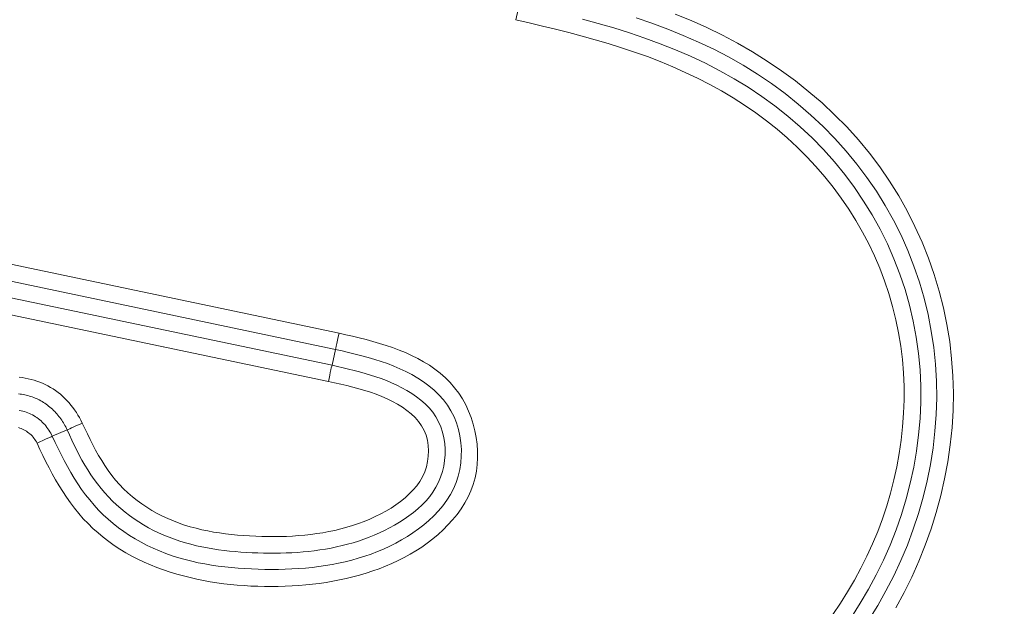
# Model space of a CAD drawing. Units: inches. Extents: x -203 to 206, y 0 to 226.
# Drawn here: x -139 to -138, y 10 to 11 of the extents above; entities that cross this region are included whole.
import ezdxf

# ---------------------------------------------------------------- set-up
doc = ezdxf.new("R2010")
doc.units = ezdxf.units.IN
doc.header["$MEASUREMENT"] = 0
doc.header["$PDMODE"] = 2
doc.header["$PDSIZE"] = 0.03
doc.layers.add('Unnamed [1]', color=7, linetype='Continuous', lineweight=0)
doc.styles.add('CK_TEXT_STYLE_0003', font='times.ttf', dxfattribs={"width": 0.75, "height": 4})
doc.styles.add('CK_TEXT_STYLE_0004', font='txt', dxfattribs={"width": 0.75, "height": 4})
doc.dimstyles.new('KEYCREATOR_DIMSTYLE', dxfattribs={"dimtxt": 4, "dimasz": 4, "dimexe": 1, "dimexo": 1, "dimgap": 1, "dimtad": 0, "dimtih": 1, "dimtoh": 1, "dimdec": 6, "dimzin": 4, "dimdsep": 46, "dimlunit": 5, "dimtxsty": 'CK_TEXT_STYLE_0003', "dimsah": 1, "dimcen": 0, "dimadec": 0, "dimazin": 0, "dimtfac": 1, "dimtdec": 6, "dimtofl": 0, "dimtmove": 0, "dimatfit": 3, "dimfxl": 1, "dimfrac": 2, "dimtolj": 1, "dimtzin": 0, "dimarcsym": 0})

# ---------------------------------------------------------------- blocks, each defined once
blk = doc.blocks.new('*D3')
at = {"layer": 'Defpoints', "color": 0}
for p in [(-164.1189, 99.6033), (-127.2728, 0), (-107.2667, 0)]:
    blk.add_point(p, dxfattribs=at)
at = {"layer": 'Unnamed [1]', "color": 18, "lineweight": -2, "true_color": 0x000000}
for p, q in [((-163.1189, 99.6033), (-106.2667, 99.6033)), ((-107.2667, 95.6033), (-107.2667, 54.669)), ((-107.2667, 4), (-107.2667, 42.1809)), ((-126.2728, 0), (-106.2667, 0))]:
    blk.add_line(p, q, dxfattribs=at)
at = {"layer": 'Unnamed [1]', "color": 18, "true_color": 0x000000}
for points in [[(-106.6001, 95.6033), (-107.9334, 95.6033), (-107.2667, 99.6033)], [(-107.9334, 4), (-106.6001, 4), (-107.2667, 0)]]:
    blk.add_solid(points, dxfattribs=at)
at = {"layer": 'Unnamed [1]', "color": 18, "lineweight": 0, "true_color": 0x000000, "insert": (-107.2667, 48.425), "char_height": 4, "attachment_point": 5, "line_spacing_factor": 0.96, "style": 'CK_TEXT_STYLE_0004'}
blk.add_mtext('\\A1;101"\\P{OAH}', dxfattribs=at)

msp = doc.modelspace()

# ---------------------------------------------------------------- linework, layer by layer
at = {"layer": 'Unnamed [1]', "color": 18, "linetype": 'Continuous', "lineweight": 0, "true_color": 0x000000}
for p, q in [((-138.6685196, 10.8904043), (-138.6655802, 10.9053496)), ((-139.5587361, 10.568638), (-138.9252293, 10.4356664)), ((-139.5646168, 10.545198), (-138.930424, 10.4120824)), ((-139.5703548, 10.5223253), (-138.9354936, 10.3890694)), ((-139.5762351, 10.4988852), (-138.9406878, 10.3654853)), ((-138.930424, 10.4120824), (-138.9354936, 10.3890694)), ((-139.3415428, 10.2859773), (-139.3199463, 10.295402))]:
    msp.add_line(p, q, dxfattribs=at)
at = {"layer": 'Unnamed [1]', "color": 18, "linetype": 'Continuous', "lineweight": 0}
for points in [[(-138.2087616, 10.0276523), (-138.1977153, 10.0438542), (-138.1872213, 10.0604138), (-138.1772947, 10.0773139), (-138.1679503, 10.0945372), (-138.1592032, 10.1120665), (-138.1510683, 10.1298846), (-138.1435605, 10.1479742), (-138.1366948, 10.1663182), (-138.1304861, 10.1848991), (-138.1249448, 10.2036943), (-138.1200775, 10.2226763), (-138.1158905, 10.2418171), (-138.11239, 10.2610891), (-138.1095824, 10.2804643), (-138.1074739, 10.2999149), (-138.1060708, 10.3194131), (-138.1053795, 10.3389311), (-138.1054061, 10.358441), (-138.106157, 10.3779149), (-138.1076936, 10.3973503), (-138.1100609, 10.4167359), (-138.1132401, 10.4360315), (-138.1172124, 10.4551969), (-138.1219592, 10.4741917), (-138.1274618, 10.4929756), (-138.1337015, 10.5115084), (-138.1406594, 10.5297496), (-138.148317, 10.5476591), (-138.1566555, 10.5651965), (-138.1656618, 10.5823365), (-138.1753494, 10.5991344), (-138.1857011, 10.61558), (-138.1966937, 10.6316491), (-138.2083041, 10.6473173), (-138.2205093, 10.6625603), (-138.2332861, 10.6773536), (-138.2466115, 10.691673), (-138.2604624, 10.7054941), (-138.2748157, 10.7187926), (-138.2896484, 10.731544), (-138.3049372, 10.7437302), (-138.320659, 10.7553569), (-138.3367906, 10.7664361), (-138.3533088, 10.7769796), (-138.3701904, 10.7869994), (-138.3874122, 10.7965073), (-138.404951, 10.8055153), (-138.4227835, 10.8140352), (-138.4408866, 10.8220789), (-138.459237, 10.8296584), (-138.4778112, 10.8367859), (-138.4965767, 10.8434839), (-138.5154924, 10.849785), (-138.5345167, 10.8557222), (-138.5536081, 10.8613284), (-138.572725, 10.8666367), (-138.5918428, 10.8716873), (-138.6109695, 10.876534), (-138.6301168, 10.8812321), (-138.6492962, 10.8858371), (-138.6685196, 10.8904043)], [(-138.571903, 10.8912689), (-138.5490662, 10.8850157), (-138.526338, 10.8783983), (-138.503743, 10.8713427), (-138.4813057, 10.863775), (-138.4590507, 10.8556213), (-138.4370066, 10.8468173), (-138.415219, 10.837337), (-138.3937373, 10.827164), (-138.3726113, 10.8162817), (-138.3518906, 10.8046738), (-138.3316247, 10.7923238), (-138.3118633, 10.7792154), (-138.2926561, 10.765332), (-138.2740525, 10.7506572), (-138.2560997, 10.735183), (-138.2388344, 10.7189345), (-138.2222907, 10.7019453), (-138.2065027, 10.684249), (-138.1915046, 10.6658791), (-138.1773304, 10.6468693), (-138.1640144, 10.627253), (-138.1515905, 10.6070638), (-138.140093, 10.5863353), (-138.1295536, 10.5651032), (-138.1199943, 10.5434118), (-138.1114349, 10.5213077), (-138.1038951, 10.4988374), (-138.0973945, 10.4760472), (-138.0919528, 10.4529838), (-138.0875898, 10.4296936), (-138.084325, 10.4062232), (-138.0821783, 10.382619), (-138.0811319, 10.3589514), (-138.0811424, 10.3352834), (-138.0821911, 10.3116504), (-138.0842593, 10.2880878), (-138.0873282, 10.264631), (-138.0913793, 10.2413154), (-138.0963937, 10.2181765), (-138.1023528, 10.1952496), (-138.1092378, 10.1725701), (-138.1170301, 10.1501734), (-138.1257109, 10.1280949), (-138.1352615, 10.1063701), (-138.1456632, 10.0850344), (-138.1568974, 10.0641231), (-138.1689452, 10.0436716), (-138.181788, 10.0237154)], [(-138.1564732, 10.0198253), (-138.1436194, 10.040599), (-138.1315841, 10.0618611), (-138.1203865, 10.0835752), (-138.1100457, 10.105705), (-138.1005805, 10.1282139), (-138.0920101, 10.1510656), (-138.0843536, 10.1742236), (-138.0776299, 10.1976516), (-138.071858, 10.221313), (-138.0670571, 10.2451715), (-138.0632462, 10.2691907), (-138.0604443, 10.2933341), (-138.0586704, 10.3175653), (-138.0579436, 10.3418479), (-138.058283, 10.3661454), (-138.0597075, 10.3904214), (-138.0622309, 10.4146364), (-138.0658463, 10.4387385), (-138.070541, 10.4626726), (-138.0763029, 10.4863836), (-138.0831196, 10.5098165), (-138.0909786, 10.5329162), (-138.0998677, 10.5556276), (-138.1097744, 10.5778958), (-138.1206863, 10.5996656), (-138.1325868, 10.6208874), (-138.1454413, 10.6415337), (-138.1592107, 10.6615822), (-138.1738562, 10.6810109), (-138.1893387, 10.6997974), (-138.2056193, 10.7179198), (-138.222659, 10.7353558), (-138.2404189, 10.7520832), (-138.2588599, 10.7680799), (-138.2779432, 10.7833238), (-138.2976297, 10.7977926), (-138.3178804, 10.8114643), (-138.3386565, 10.8243166), (-138.3599094, 10.8363299), (-138.381546, 10.8475251), (-138.4035261, 10.8579544), (-138.4258193, 10.8676708), (-138.4483952, 10.8767271), (-138.4712234, 10.8851761), (-138.4942735, 10.8930709)], [(-138.1174149, 10.0371463), (-138.1053766, 10.0592144), (-138.0942057, 10.0817408), (-138.0839205, 10.1046862), (-138.0745394, 10.1280115), (-138.0660805, 10.1516776), (-138.0585624, 10.1756454), (-138.0520032, 10.1998756), (-138.0464214, 10.2243292), (-138.0418351, 10.248967), (-138.0382628, 10.2737498), (-138.0357228, 10.2986385), (-138.0342334, 10.323594), (-138.0338129, 10.3485771), (-138.0344796, 10.3735487), (-138.0362518, 10.3984696), (-138.0391422, 10.4232992), (-138.0431404, 10.4479913), (-138.0482303, 10.4724979), (-138.0543959, 10.4967715), (-138.0616211, 10.5207641), (-138.0698899, 10.5444281), (-138.0791861, 10.5677155), (-138.0894938, 10.5905788), (-138.1007969, 10.6129701), (-138.1130792, 10.6348416), (-138.1263248, 10.6561455), (-138.1405175, 10.6768341), (-138.1556414, 10.6968597), (-138.1716683, 10.7161744), (-138.188501, 10.7347477), (-138.2060876, 10.7525751), (-138.2243869, 10.7696538), (-138.2433579, 10.7859812), (-138.2629594, 10.8015546), (-138.2831503, 10.8163712), (-138.3038896, 10.8304284), (-138.3251361, 10.8437234), (-138.3468489, 10.8562535), (-138.3689866, 10.8680162), (-138.3915084, 10.8790085), (-138.414373, 10.8892279), (-138.4375394, 10.8986717)], [(-138.9252293, 10.4356664), (-138.9155191, 10.4334133), (-138.9057595, 10.4311082), (-138.8959764, 10.4287227), (-138.8861957, 10.4262283), (-138.8764432, 10.4235966), (-138.8667448, 10.4207992), (-138.8571264, 10.4178077), (-138.8476138, 10.4145935), (-138.8382328, 10.4111283), (-138.8290093, 10.4073836), (-138.8199692, 10.403331), (-138.8111384, 10.3989421), (-138.8025426, 10.3941884), (-138.7942078, 10.3890415), (-138.7861598, 10.3834729), (-138.7784245, 10.3774543), (-138.7710278, 10.3709571), (-138.7640164, 10.3639554), (-138.7575349, 10.3564635), (-138.7516103, 10.3485267), (-138.746248, 10.3401908), (-138.7414533, 10.3315016), (-138.7372314, 10.3225051), (-138.7335877, 10.3132471), (-138.7305273, 10.3037736), (-138.7280556, 10.2941303), (-138.7261779, 10.2843632), (-138.7248994, 10.274518), (-138.7242278, 10.2646399), (-138.7241799, 10.25477), (-138.7247751, 10.2449487), (-138.7260324, 10.2352164), (-138.7279712, 10.2256134), (-138.7306107, 10.21618), (-138.7339701, 10.2069566), (-138.7380542, 10.1979796), (-138.7428104, 10.1892693), (-138.7481714, 10.1808419), (-138.7540702, 10.1727138), (-138.7604397, 10.1649013), (-138.7672127, 10.1574207), (-138.774322, 10.1502882), (-138.7817093, 10.1435161), (-138.7893512, 10.1370998), (-138.7972328, 10.1310307), (-138.8053395, 10.1253), (-138.8136564, 10.1198992), (-138.8221689, 10.1148195), (-138.8308622, 10.1100524), (-138.8397216, 10.105589), (-138.8487323, 10.1014208), (-138.8578796, 10.097539), (-138.8671487, 10.0939351), (-138.8765249, 10.0906003), (-138.8859934, 10.087526), (-138.8955396, 10.0847035), (-138.9051502, 10.0821247), (-138.9148183, 10.0797832), (-138.9245384, 10.0776734), (-138.9343051, 10.0757895), (-138.944113, 10.0741259), (-138.9539567, 10.0726767), (-138.9638307, 10.0714362), (-138.9737297, 10.0703988), (-138.9836482, 10.0695585), (-138.9935808, 10.0689099), (-139.0035221, 10.0684469), (-139.0134667, 10.0681641), (-139.0234091, 10.0680556), (-139.033344, 10.0681156), (-139.0432666, 10.0683405), (-139.0531752, 10.0687345), (-139.0630686, 10.069304), (-139.0729459, 10.0700552), (-139.082806, 10.0709945), (-139.0926477, 10.0721281), (-139.1024702, 10.0734623), (-139.1122722, 10.0750035), (-139.1220527, 10.076758), (-139.1318108, 10.078732), (-139.1415452, 10.0809318), (-139.151255, 10.0833637), (-139.1609391, 10.0860342), (-139.1705964, 10.0889493), (-139.180182, 10.092129), (-139.1896442, 10.0955894), (-139.1989722, 10.0993314), (-139.2081551, 10.1033557), (-139.2171819, 10.1076631), (-139.2260419, 10.1122544), (-139.234724, 10.1171305), (-139.2432174, 10.1222921), (-139.2515112, 10.1277401), (-139.2595945, 10.1334752), (-139.2674565, 10.1394983), (-139.2750861, 10.1458101), (-139.2824725, 10.1524116), (-139.2896049, 10.1593034), (-139.2964465, 10.166474), (-139.3029797, 10.1738988), (-139.3092214, 10.1815594), (-139.315189, 10.189437), (-139.3208996, 10.1975132), (-139.3263703, 10.2057692), (-139.3316184, 10.2141865), (-139.336661, 10.2227465), (-139.3415152, 10.2314306), (-139.3461984, 10.2402202), (-139.3507276, 10.2490967), (-139.35512, 10.2580416), (-139.3593928, 10.2670361), (-139.3635632, 10.2760617)], [(-138.930424, 10.4120824), (-138.920905, 10.4098789), (-138.911375, 10.4076331), (-138.9018523, 10.4053115), (-138.8923557, 10.4028801), (-138.8829035, 10.4003052), (-138.8735143, 10.397553), (-138.8642067, 10.3945897), (-138.8549991, 10.3913816), (-138.8459101, 10.3878949), (-138.8369582, 10.3840957), (-138.8281619, 10.3799503), (-138.8195398, 10.375425), (-138.8111104, 10.3704859), (-138.8029033, 10.3651038), (-138.7949928, 10.3592678), (-138.7874641, 10.3529715), (-138.7804028, 10.3462085), (-138.7738941, 10.3389725), (-138.7680233, 10.3312571), (-138.762874, 10.3230576), (-138.7584861, 10.3144074), (-138.754856, 10.3053781), (-138.7519783, 10.2960428), (-138.7498474, 10.2864749), (-138.7484578, 10.2767476), (-138.7478042, 10.2669341), (-138.7478819, 10.2571058), (-138.74869, 10.247327), (-138.7502284, 10.2376602), (-138.752497, 10.2281678), (-138.7554956, 10.2189124), (-138.7592244, 10.2099564), (-138.7636815, 10.2013607), (-138.7688295, 10.1931531), (-138.7745947, 10.1853276), (-138.780902, 10.177877), (-138.7876763, 10.1707938), (-138.7948424, 10.1640709), (-138.8023253, 10.1577008), (-138.8100598, 10.1516764), (-138.8180213, 10.1459911), (-138.826195, 10.1406385), (-138.8345662, 10.1356121), (-138.8431204, 10.1309056), (-138.8518428, 10.1265124), (-138.8607187, 10.1224261), (-138.8697335, 10.1186403), (-138.8788725, 10.1151486), (-138.888121, 10.1119445), (-138.8974643, 10.1090216), (-138.9068878, 10.1063734), (-138.9163768, 10.1039935), (-138.9259183, 10.1018748), (-138.9355056, 10.1000077), (-138.9451339, 10.098382), (-138.9547983, 10.0969874), (-138.9644939, 10.0958135), (-138.9742156, 10.0948503), (-138.9839587, 10.0940873), (-138.9937181, 10.0935143), (-139.003489, 10.0931212), (-139.0132665, 10.0928975), (-139.0230456, 10.0928331), (-139.0328215, 10.0929176), (-139.0425891, 10.0931409), (-139.052344, 10.0934967), (-139.0620832, 10.0939947), (-139.0718043, 10.0946488), (-139.0815047, 10.0954727), (-139.0911818, 10.0964803), (-139.1008332, 10.0976852), (-139.1104563, 10.0991015), (-139.1200486, 10.1007427), (-139.1296075, 10.1026227), (-139.1391305, 10.1047554), (-139.1486151, 10.1071545), (-139.1580588, 10.1098337), (-139.167459, 10.112807), (-139.1767751, 10.116089), (-139.1859591, 10.1196837), (-139.1949971, 10.1235881), (-139.2038757, 10.1277996), (-139.2125811, 10.1323155), (-139.2210995, 10.137133), (-139.2294175, 10.1422493), (-139.2375212, 10.1476618), (-139.245397, 10.1533677), (-139.2530312, 10.1593643), (-139.2604101, 10.1656488), (-139.2675201, 10.1722185), (-139.2743475, 10.1790707), (-139.2808834, 10.1861996), (-139.2871376, 10.1935873), (-139.2931248, 10.2012131), (-139.2988598, 10.2090561), (-139.3043572, 10.2170954), (-139.3096316, 10.2253102), (-139.3146978, 10.2336797), (-139.3195704, 10.242183), (-139.3242641, 10.2507993), (-139.3287934, 10.2595077), (-139.3331733, 10.2682874), (-139.3374181, 10.2771176), (-139.3415428, 10.2859773)], [(-138.9354936, 10.3890694), (-138.9274916, 10.3872374), (-138.9194827, 10.3853786), (-138.9114782, 10.3834696), (-138.9034895, 10.3814869), (-138.8955277, 10.3794071), (-138.8876043, 10.3772068), (-138.8797305, 10.3748624), (-138.8719177, 10.3723504), (-138.8641772, 10.3696476), (-138.8565202, 10.3667303), (-138.8489581, 10.3635752), (-138.8415023, 10.3601587), (-138.834164, 10.3564574), (-138.8269545, 10.3524479), (-138.8198962, 10.348108), (-138.8130557, 10.3434203), (-138.8065106, 10.3383689), (-138.8003385, 10.3329376), (-138.7946171, 10.3271106), (-138.789424, 10.3208717), (-138.7848369, 10.3142049), (-138.7809193, 10.3071085), (-138.7776792, 10.2996386), (-138.7751105, 10.2918653), (-138.7732073, 10.2838589), (-138.7719633, 10.2756897), (-138.7713725, 10.2674281), (-138.771429, 10.2591442), (-138.7721252, 10.2509047), (-138.773449, 10.242761), (-138.7753866, 10.2347607), (-138.7779244, 10.2269517), (-138.7810488, 10.2193815), (-138.7847461, 10.2120979), (-138.7890026, 10.2051486), (-138.7937972, 10.19857), (-138.7990781, 10.1923534), (-138.804786, 10.1864787), (-138.8108614, 10.1809259), (-138.8172449, 10.1756751), (-138.8238774, 10.1707061), (-138.8306993, 10.165999), (-138.83766, 10.1615365), (-138.8447442, 10.157312), (-138.8519451, 10.153322), (-138.8592561, 10.1495624), (-138.8666703, 10.1460298), (-138.8741811, 10.1427202), (-138.8817819, 10.13963), (-138.8894659, 10.1367553), (-138.8972263, 10.1340924), (-138.9050566, 10.1316377), (-138.9129501, 10.1293872), (-138.9208999, 10.1273374), (-138.9288995, 10.1254843), (-138.9369421, 10.1238243), (-138.9450214, 10.1223531), (-138.9531331, 10.1210638), (-138.9612731, 10.1199494), (-138.9694373, 10.1190025), (-138.9776218, 10.1182158), (-138.9858225, 10.1175821), (-138.9940355, 10.1170942), (-139.0022567, 10.1167447), (-139.0104822, 10.1165264), (-139.0187078, 10.116432), (-139.0269296, 10.1164543), (-139.0351435, 10.116586), (-139.0433456, 10.1168198), (-139.0515319, 10.1171485), (-139.0596989, 10.1175681), (-139.0678464, 10.1180875), (-139.0759744, 10.1187189), (-139.0840834, 10.1194745), (-139.0921734, 10.1203667), (-139.1002448, 10.1214075), (-139.1082978, 10.1226093), (-139.1163327, 10.1239842), (-139.1243496, 10.1255444), (-139.1323489, 10.1273022), (-139.1403308, 10.1292698), (-139.1482956, 10.1314594), (-139.1562434, 10.1338832), (-139.1641746, 10.1365535), (-139.1720281, 10.1394644), (-139.17974, 10.1426022), (-139.1873066, 10.1459669), (-139.1947242, 10.1495588), (-139.201989, 10.1533777), (-139.2090972, 10.1574239), (-139.216045, 10.1616975), (-139.2228287, 10.1661985), (-139.2294446, 10.1709271), (-139.2358888, 10.1758833), (-139.2421577, 10.1810673), (-139.2482473, 10.1864791), (-139.2541541, 10.1921188), (-139.2598741, 10.1979866), (-139.2654035, 10.204079), (-139.2707375, 10.2103793), (-139.2758712, 10.2168669), (-139.2807998, 10.2235215), (-139.2855183, 10.2303228), (-139.2900217, 10.2372503), (-139.2943053, 10.2442837), (-139.2983705, 10.2514044), (-139.302245, 10.2586013), (-139.3059627, 10.2658651), (-139.3095576, 10.2731864), (-139.3130638, 10.2805558), (-139.3165154, 10.2879641), (-139.3199463, 10.295402)], [(-139.3894429, 10.3716573), (-139.3850746, 10.3711062), (-139.3807313, 10.3704039), (-139.3764202, 10.3695489), (-139.3721484, 10.3685398), (-139.367923, 10.3673752), (-139.3637512, 10.3660536), (-139.3596399, 10.3645736), (-139.3555964, 10.3629336), (-139.3516277, 10.3611323), (-139.347741, 10.3591682), (-139.3439433, 10.3570398), (-139.340241, 10.3547471), (-139.3366374, 10.3522958), (-139.3331348, 10.349693), (-139.3297357, 10.3469457), (-139.3264426, 10.344061), (-139.3232579, 10.3410461), (-139.3201841, 10.337908), (-139.3172237, 10.3346538), (-139.314379, 10.3312906), (-139.3116526, 10.3278255), (-139.3090469, 10.3242656), (-139.3065643, 10.3206179), (-139.3042074, 10.3168896), (-139.3019785, 10.3130877), (-139.2998801, 10.3092194), (-139.2979147, 10.3052917)], [(-139.2979147, 10.3052917), (-139.2942786, 10.2973202), (-139.2905442, 10.2893707), (-139.2866938, 10.2814659), (-139.2827096, 10.2736287), (-139.2785737, 10.2658818), (-139.2742684, 10.2582478), (-139.2697758, 10.2507496), (-139.2650782, 10.24341), (-139.2601579, 10.2362517), (-139.2549968, 10.2292974), (-139.2495774, 10.2225698), (-139.2438818, 10.2160919), (-139.2378981, 10.2098827), (-139.2316375, 10.2039477), (-139.2251173, 10.1982887), (-139.2183547, 10.1929074), (-139.2113668, 10.1878058), (-139.2041709, 10.1829855), (-139.1967841, 10.1784486), (-139.1892236, 10.1741967), (-139.1815067, 10.1702318), (-139.1736504, 10.1665555), (-139.165672, 10.1631699), (-139.1575887, 10.1600766), (-139.1494156, 10.1572748), (-139.1411595, 10.154752), (-139.1328252, 10.1524932), (-139.1244174, 10.1504832), (-139.1159411, 10.1487069), (-139.1074008, 10.1471491), (-139.0988015, 10.1457948), (-139.0901479, 10.1446288), (-139.0814447, 10.1436359), (-139.0726967, 10.142801), (-139.0639088, 10.1421091), (-139.0550856, 10.1415448), (-139.0462323, 10.1410973), (-139.0373548, 10.1407712), (-139.0284597, 10.1405755), (-139.0195533, 10.140519), (-139.0106419, 10.1406106), (-139.0017319, 10.1408592), (-138.9928297, 10.1412737), (-138.9839416, 10.1418629), (-138.9750741, 10.1426357), (-138.9662334, 10.143601), (-138.9574261, 10.1447676), (-138.9486583, 10.1461444), (-138.9399366, 10.1477403), (-138.9312672, 10.1495642), (-138.9226566, 10.1516249), (-138.9141111, 10.1539313), (-138.9056371, 10.1564922), (-138.897241, 10.1593166), (-138.8889335, 10.1624117), (-138.8807432, 10.1657781), (-138.872703, 10.169415), (-138.864846, 10.1733214), (-138.857205, 10.1774963), (-138.8498131, 10.1819387), (-138.8427032, 10.1866479), (-138.8359082, 10.1916227), (-138.8294611, 10.1968623), (-138.823395, 10.2023657), (-138.8177426, 10.2081319), (-138.8125371, 10.2141601), (-138.807937, 10.2205338), (-138.8040747, 10.2272952), (-138.8009434, 10.2343809), (-138.7985366, 10.2417277), (-138.7968476, 10.2492724), (-138.7958698, 10.2569517), (-138.7955966, 10.2647024), (-138.7960213, 10.2724612), (-138.7971373, 10.2801649), (-138.799067, 10.2876008), (-138.8018884, 10.2946067), (-138.8055277, 10.3011947), (-138.8099116, 10.307377), (-138.8149663, 10.3131657), (-138.8206184, 10.3185731), (-138.8267942, 10.3236112), (-138.8334202, 10.3282923), (-138.8404229, 10.3326285), (-138.8477366, 10.3366339), (-138.8553271, 10.3403302), (-138.8631682, 10.3437411), (-138.8712338, 10.34689), (-138.8794974, 10.3498006), (-138.887933, 10.3524965), (-138.8965143, 10.3550013), (-138.905215, 10.3573387), (-138.9140089, 10.3595322), (-138.9228699, 10.3616054), (-138.9317716, 10.3635819), (-138.9406878, 10.3654853)], [(-139.390672, 10.3476317), (-139.3883377, 10.3473227), (-139.3860175, 10.346962), (-139.3837154, 10.3465503), (-139.3814352, 10.3460886), (-139.3791807, 10.3455778), (-139.3769558, 10.3450187), (-139.3747643, 10.3444123), (-139.3726102, 10.3437594), (-139.3704972, 10.343061), (-139.3684292, 10.342318), (-139.366387, 10.3415148), (-139.3643506, 10.3406372), (-139.3623229, 10.3396876), (-139.3603067, 10.3386686), (-139.3583047, 10.3375825), (-139.3563197, 10.336432), (-139.3543544, 10.3352196), (-139.3524118, 10.3339476), (-139.3504945, 10.3326187), (-139.3486054, 10.3312353), (-139.3467472, 10.3297999), (-139.3449227, 10.3283151), (-139.3431347, 10.3267833), (-139.3413859, 10.325207), (-139.3396793, 10.3235887), (-139.3380174, 10.321931), (-139.3364032, 10.3202363), (-139.3348394, 10.3185071), (-139.3333282, 10.3167457), (-139.3318692, 10.3149527), (-139.3304616, 10.3131288), (-139.3291043, 10.3112744), (-139.3277964, 10.30939), (-139.326537, 10.3074761), (-139.3253252, 10.3055333), (-139.3241599, 10.303562), (-139.3230404, 10.3015627), (-139.3219655, 10.2995359), (-139.3209345, 10.2974822), (-139.3199463, 10.295402)], [(-139.3415428, 10.2859773), (-139.3426499, 10.2882582), (-139.3438361, 10.2904992), (-139.3451002, 10.2926969), (-139.3464407, 10.294848), (-139.3478562, 10.2969491), (-139.3493453, 10.2989968), (-139.3509066, 10.3009878), (-139.3525387, 10.3029187), (-139.3542403, 10.304786), (-139.35601, 10.3065866), (-139.3578463, 10.3083169), (-139.3597478, 10.3099736), (-139.3617132, 10.3115533), (-139.3637411, 10.3130526), (-139.36583, 10.3144683), (-139.3679786, 10.3157968), (-139.370185, 10.3170355), (-139.3724451, 10.3181835), (-139.3747544, 10.3192408), (-139.3771084, 10.3202073), (-139.3795025, 10.3210828), (-139.3819321, 10.3218672), (-139.3843927, 10.3225603), (-139.3868798, 10.3231621), (-139.3893889, 10.3236723)], [(-139.3635632, 10.2760617), (-139.364564, 10.2779549), (-139.3656571, 10.2797891), (-139.3668386, 10.2815622), (-139.3681047, 10.2832717), (-139.3694513, 10.2849155), (-139.3708747, 10.2864912), (-139.372371, 10.2879965), (-139.3739363, 10.2894292), (-139.3755666, 10.2907869), (-139.3772582, 10.2920674), (-139.3790071, 10.2932684), (-139.3808095, 10.2943876), (-139.3826615, 10.2954227), (-139.3845591, 10.2963714), (-139.3864986, 10.2972314), (-139.3884759, 10.2980005), (-139.3904874, 10.2986763)]]:
    msp.add_lwpolyline(points, dxfattribs=at)
at = {"layer": 'Unnamed [1]', "color": 18, "linetype": 'Continuous', "lineweight": 0, "true_color": 0x000000}
for points in [[(-138.9252293, 10.4356664), (-138.9264098, 10.4303854), (-138.9275289, 10.4253535), (-138.9285334, 10.4208093)], [(-138.9285334, 10.4208093), (-138.9293758, 10.4169684), (-138.9300161, 10.4140128), (-138.930424, 10.4120824)], [(-139.3199463, 10.295402), (-139.3184461, 10.2960399), (-139.3162363, 10.2970076), (-139.3133932, 10.2982714), (-139.3100157, 10.2997875), (-139.3062207, 10.3015034), (-139.3021398, 10.3033596), (-139.2979147, 10.3052917)]]:
    msp.add_lwpolyline(points, dxfattribs=at)
at = {"layer": 'Unnamed [1]', "color": 18, "linetype": 'Continuous', "lineweight": 0, "true_color": 0x000000, "extrusion": (0, 0, -1)}
for points in [[(138.9406878, 10.3654853), (138.9398118, 10.3700734), (138.9389293, 10.3745004), (138.9380726, 10.3786042), (138.9372731, 10.3822344), (138.93656, 10.3852582), (138.9359595, 10.3875647), (138.9354936, 10.3890694)], [(139.3635632, 10.2760617), (139.3593573, 10.2780327), (139.3552907, 10.2799168), (139.3515041, 10.2816488), (139.3481286, 10.2831688), (139.3452811, 10.284424), (139.3430602, 10.2853712), (139.3415428, 10.2859773)]]:
    msp.add_lwpolyline(points, dxfattribs=at)

# ---------------------------------------------------------------- dimensions: what is measured, and where the dimension line sits
at = {"layer": 'Unnamed [1]', "color": 18, "lineweight": 0, "true_color": 0x000000}
dim = msp.add_linear_dim(base=(-107.2667389, 0.0000338), p1=(-164.1189218, 99.6032724), p2=(-127.272816, 0.0000338), angle=90, text='101"\\P{OAH}', dimstyle='KEYCREATOR_DIMSTYLE', override={"dimtxsty": 'CK_TEXT_STYLE_0004'}, dxfattribs=at)
dim.commit()
dim.dimension.update_dxf_attribs({"geometry": '*D3', "text_midpoint": (-107.2667389, 48.4249916), "dimtype": 160, "text_rotation": 360})

doc.saveas('drawing.dxf')
